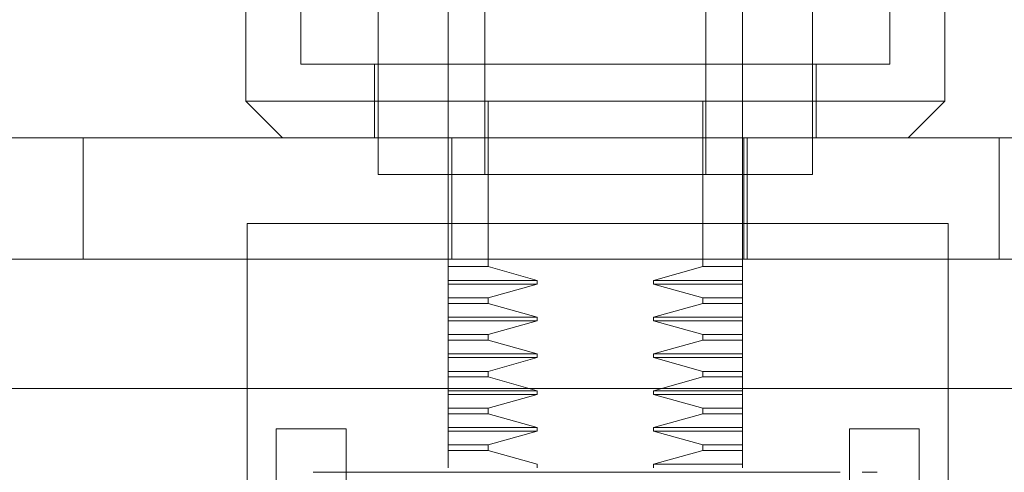
# Model space of a CAD drawing. Units: inches. Extents: x 0 to 16.5, y 0 to 11.7.
# Drawn here: x 4.1 to 4.1, y 2.6 to 2.6 of the extents above; entities that cross this region are included whole.
import ezdxf

# ---------------------------------------------------------------- set-up
doc = ezdxf.new("R2010")
doc.units = ezdxf.units.IN
doc.header["$MEASUREMENT"] = 0
doc.linetypes.add('HIDDEN', pattern=[0.075, 0.05, -0.025])

msp = doc.modelspace()

# ---------------------------------------------------------------- linework, layer by layer
at = {"color": 7, "linetype": 'HIDDEN', "lineweight": 0}
for p, q in [((4.089133, 2.633215), (4.089133, 2.656837)), ((4.104881, 2.656837), (4.104881, 2.633215)), ((4.081259, 2.648963), (4.081259, 2.635184)), ((4.091102, 2.629278), (4.091102, 2.648861)), ((4.102913, 2.648861), (4.102913, 2.629278)), ((4.112755, 2.635184), (4.112755, 2.648963)), ((4.078306, 2.641089), (4.078306, 2.633215)), ((4.115708, 2.633215), (4.115708, 2.641089)), ((4.085393, 2.638727), (4.085393, 2.629278)), ((4.108621, 2.629278), (4.108621, 2.638727)), ((4.081259, 2.635184), (4.112755, 2.635184)), ((4.085196, 2.635184), (4.085196, 2.631247)), ((4.108818, 2.631247), (4.108818, 2.635184)), ((4.078306, 2.633215), (4.115708, 2.633215)), ((4.078306, 2.633215), (4.080275, 2.631247)), ((4.089133, 2.633215), (4.089133, 2.629278)), ((4.091267, 2.624354), (4.091267, 2.633215)), ((4.102747, 2.633215), (4.102747, 2.624354)), ((4.104881, 2.633215), (4.104881, 2.629278)), ((4.113739, 2.631247), (4.115708, 2.633215)), ((4.05961, 2.631247), (4.06961, 2.631247)), ((4.06961, 2.631247), (4.06961, 2.624751)), ((4.11861, 2.631247), (4.06961, 2.631247)), ((4.089141, 2.631247), (4.089141, 2.624751)), ((4.089321, 2.631247), (4.089321, 2.624751)), ((4.104946, 2.624751), (4.104946, 2.631247)), ((4.105126, 2.631247), (4.105126, 2.624751)), ((4.11861, 2.624751), (4.11861, 2.631247)), ((4.11861, 2.631247), (4.12861, 2.631247)), ((4.085393, 2.629278), (4.097007, 2.629278)), ((4.089133, 2.624354), (4.089133, 2.629278)), ((4.097007, 2.629278), (4.108621, 2.629278)), ((4.104881, 2.624354), (4.104881, 2.629278)), ((4.078384, 2.626651), (4.115884, 2.626651)), ((4.078384, 2.589151), (4.078384, 2.626651)), ((4.115884, 2.626651), (4.115884, 2.589151)), ((4.06961, 2.624751), (4.05961, 2.624751)), ((4.11861, 2.624751), (4.06961, 2.624751)), ((4.12861, 2.624751), (4.11861, 2.624751)), ((4.091267, 2.624354), (4.089133, 2.624354)), ((4.089133, 2.624354), (4.089133, 2.623615)), ((4.093901, 2.623615), (4.091267, 2.624354)), ((4.102747, 2.624354), (4.100113, 2.623615)), ((4.102747, 2.624354), (4.104881, 2.624354)), ((4.104881, 2.624354), (4.104881, 2.623615)), ((4.093901, 2.623615), (4.089133, 2.623615)), ((4.089133, 2.623615), (4.089133, 2.623418)), ((4.093901, 2.623418), (4.089133, 2.623418)), ((4.089133, 2.623418), (4.089133, 2.622679)), ((4.091267, 2.622679), (4.093901, 2.623418)), ((4.093901, 2.623418), (4.093901, 2.623615)), ((4.100113, 2.623615), (4.100113, 2.623418)), ((4.104881, 2.623615), (4.100113, 2.623615)), ((4.100113, 2.623418), (4.102747, 2.622679)), ((4.104881, 2.623418), (4.100113, 2.623418)), ((4.104881, 2.623615), (4.104881, 2.623418)), ((4.104881, 2.623418), (4.104881, 2.622679)), ((4.091267, 2.622679), (4.089133, 2.622679)), ((4.089133, 2.622679), (4.089133, 2.622385)), ((4.091267, 2.622385), (4.089133, 2.622385)), ((4.089133, 2.622385), (4.089133, 2.621647)), ((4.091267, 2.622385), (4.091267, 2.622679)), ((4.093901, 2.621647), (4.091267, 2.622385)), ((4.091267, 2.622385), (4.093901, 2.621647)), ((4.102747, 2.622385), (4.100113, 2.621647)), ((4.102747, 2.622679), (4.102747, 2.622385)), ((4.104881, 2.622679), (4.102747, 2.622679)), ((4.104881, 2.622385), (4.102747, 2.622385)), ((4.104881, 2.622679), (4.104881, 2.622385)), ((4.104881, 2.622385), (4.104881, 2.621647)), ((4.104881, 2.621647), (4.104881, 2.622385)), ((4.093901, 2.621647), (4.089133, 2.621647)), ((4.089133, 2.621647), (4.089133, 2.62145)), ((4.093901, 2.62145), (4.089133, 2.62145)), ((4.089133, 2.62145), (4.089133, 2.620711)), ((4.091267, 2.620711), (4.093901, 2.62145)), ((4.093901, 2.62145), (4.093901, 2.621647)), ((4.100113, 2.621647), (4.100113, 2.62145)), ((4.104881, 2.621647), (4.100113, 2.621647)), ((4.100113, 2.62145), (4.102747, 2.620711)), ((4.104881, 2.62145), (4.100113, 2.62145)), ((4.104881, 2.621647), (4.104881, 2.62145)), ((4.104881, 2.62145), (4.104881, 2.620711)), ((4.091267, 2.620711), (4.089133, 2.620711)), ((4.089133, 2.620711), (4.089133, 2.620417)), ((4.091267, 2.620417), (4.089133, 2.620417)), ((4.089133, 2.620417), (4.089133, 2.619678)), ((4.091267, 2.620417), (4.091267, 2.620711)), ((4.093901, 2.619678), (4.091267, 2.620417)), ((4.102747, 2.620417), (4.100113, 2.619678)), ((4.102747, 2.620711), (4.102747, 2.620417)), ((4.102747, 2.620711), (4.104881, 2.620711)), ((4.102747, 2.620417), (4.104881, 2.620417)), ((4.104881, 2.620711), (4.104881, 2.620417)), ((4.104881, 2.620417), (4.104881, 2.619678)), ((4.093901, 2.619678), (4.089133, 2.619678)), ((4.089133, 2.619678), (4.089133, 2.619481)), ((4.093901, 2.619481), (4.089133, 2.619481)), ((4.089133, 2.619481), (4.089133, 2.618742)), ((4.091267, 2.618742), (4.093901, 2.619481)), ((4.093901, 2.619481), (4.093901, 2.619678)), ((4.100113, 2.619678), (4.100113, 2.619481)), ((4.100113, 2.619678), (4.104881, 2.619678)), ((4.100113, 2.619481), (4.102747, 2.618742)), ((4.100113, 2.619481), (4.104881, 2.619481)), ((4.104881, 2.619678), (4.104881, 2.619481)), ((4.104881, 2.619481), (4.104881, 2.618742)), ((4.091267, 2.618742), (4.089133, 2.618742)), ((4.089133, 2.618742), (4.089133, 2.618448)), ((4.091267, 2.618448), (4.091267, 2.618742)), ((4.102747, 2.618742), (4.102747, 2.618448)), ((4.102747, 2.618742), (4.104881, 2.618742)), ((4.104881, 2.618742), (4.104881, 2.618448)), ((4.091267, 2.618448), (4.089133, 2.618448)), ((4.089133, 2.618448), (4.089133, 2.61771)), ((4.093901, 2.61771), (4.091267, 2.618448)), ((4.102747, 2.618448), (4.100113, 2.61771)), ((4.102747, 2.618448), (4.104881, 2.618448)), ((4.104881, 2.618448), (4.104881, 2.61771)), ((4.093901, 2.61771), (4.089133, 2.61771)), ((4.089133, 2.61771), (4.089133, 2.617513)), ((4.093901, 2.617513), (4.093901, 2.61771)), ((4.100113, 2.61771), (4.100113, 2.617513)), ((4.100113, 2.61771), (4.104881, 2.61771)), ((4.104881, 2.61771), (4.104881, 2.617513)), ((4.093901, 2.617513), (4.089133, 2.617513)), ((4.089133, 2.617513), (4.089133, 2.616774)), ((4.091267, 2.616774), (4.093901, 2.617513)), ((4.100113, 2.617513), (4.102747, 2.616774)), ((4.100113, 2.617513), (4.104881, 2.617513)), ((4.104881, 2.617513), (4.104881, 2.616774)), ((4.091267, 2.616774), (4.089133, 2.616774)), ((4.089133, 2.616774), (4.089133, 2.61648)), ((4.091267, 2.61648), (4.091267, 2.616774)), ((4.102747, 2.616774), (4.102747, 2.61648)), ((4.102747, 2.616774), (4.104881, 2.616774)), ((4.104881, 2.616774), (4.104881, 2.61648)), ((4.091267, 2.61648), (4.089133, 2.61648)), ((4.089133, 2.61648), (4.089133, 2.615741)), ((4.093901, 2.615741), (4.091267, 2.61648)), ((4.102747, 2.61648), (4.100113, 2.615741)), ((4.100113, 2.615741), (4.102747, 2.61648)), ((4.102747, 2.61648), (4.104881, 2.61648)), ((4.104881, 2.61648), (4.104881, 2.615741)), ((4.093901, 2.615741), (4.089133, 2.615741)), ((4.089133, 2.615741), (4.089133, 2.615544)), ((4.093901, 2.615544), (4.089133, 2.615544)), ((4.089133, 2.615544), (4.089133, 2.614805)), ((4.091267, 2.614805), (4.093901, 2.615544)), ((4.093901, 2.615544), (4.093901, 2.615741)), ((4.100113, 2.615741), (4.100113, 2.615544)), ((4.100113, 2.615741), (4.104881, 2.615741)), ((4.100113, 2.615544), (4.102747, 2.614805)), ((4.100113, 2.615544), (4.104881, 2.615544)), ((4.104881, 2.615741), (4.104881, 2.615544)), ((4.104881, 2.615544), (4.104881, 2.614805)), ((4.091267, 2.614805), (4.089133, 2.614805)), ((4.089133, 2.614805), (4.089133, 2.614511)), ((4.091267, 2.614511), (4.089133, 2.614511)), ((4.089133, 2.614511), (4.089133, 2.613772)), ((4.091267, 2.614511), (4.091267, 2.614805)), ((4.093901, 2.613772), (4.091267, 2.614511)), ((4.102747, 2.614511), (4.100113, 2.613772)), ((4.102747, 2.614805), (4.102747, 2.614511)), ((4.104881, 2.614805), (4.102747, 2.614805)), ((4.104881, 2.614511), (4.102747, 2.614511)), ((4.104881, 2.614805), (4.104881, 2.614511)), ((4.104881, 2.614511), (4.104881, 2.613772)), ((4.089133, 2.613772), (4.089133, 2.613576)), ((4.093901, 2.613576), (4.093901, 2.613772)), ((4.100113, 2.613772), (4.100113, 2.613576)), ((4.100113, 2.613772), (4.104881, 2.613772)), ((4.104881, 2.613772), (4.104881, 2.613576))]:
    msp.add_line(p, q, dxfattribs=at)
at = {"color": 7, "linetype": 'Continuous', "lineweight": 15}
for p, q in [((5.668241, 2.617826), (3.976576, 2.617826)), ((4.079934, 2.615676), (4.083669, 2.615676)), ((4.079934, 2.60468), (4.079934, 2.615676)), ((4.083669, 2.615676), (4.083669, 2.60468)), ((4.110599, 2.615676), (4.114334, 2.615676)), ((4.110599, 2.60468), (4.110599, 2.615676)), ((4.114334, 2.615676), (4.114334, 2.60468))]:
    msp.add_line(p, q, dxfattribs=at)
at = {"color": 7, "linetype": 'HIDDEN', "lineweight": 0}
for points, knots in [([(4.1101, 2.613341), (4.108974, 2.613341), (4.107243, 2.613341), (4.103849, 2.613341), (4.10095, 2.613341), (4.097871, 2.613341), (4.09391, 2.613341), (4.089264, 2.613341), (4.085552, 2.613341), (4.083404, 2.613341), (4.08233, 2.613341), (4.081847, 2.613341), (4.081932, 2.613341), (4.08195, 2.613341)], [0, 0, 0, 0, 0.143649, 0.220978, 0.299948, 0.378917, 0.456246, 0.599895, 0.743544, 0.820873, 0.899842, 0.978812, 1, 1, 1, 1]), ([(4.112064, 2.613341), (4.112084, 2.613341), (4.112124, 2.613341), (4.111553, 2.613341), (4.111277, 2.613341)], [0, 0, 0, 0, 0.514658, 1, 1, 1, 1])]:
    msp.add_open_spline(points, degree=3, knots=knots, dxfattribs=at)

doc.saveas('drawing.dxf')
